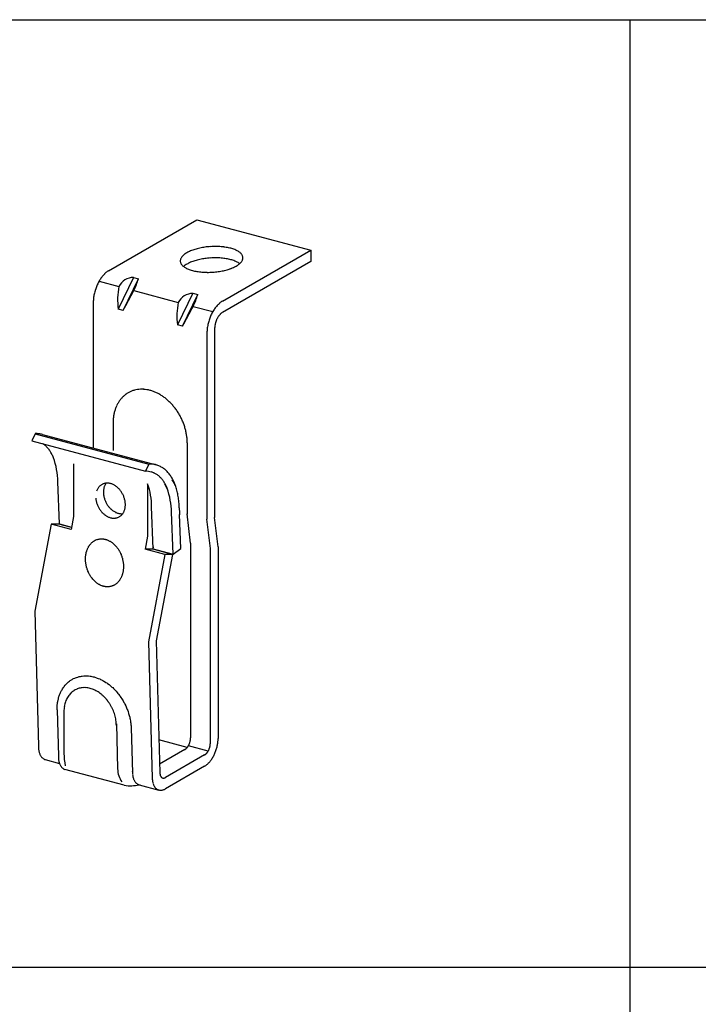
# Model space of a CAD drawing. Extents: x 15 to 405, y 7 to 286.
# Drawn here: x 72 to 83, y 257 to 272 of the extents above; entities that cross this region are included whole.
import ezdxf

# ---------------------------------------------------------------- set-up
doc = ezdxf.new("R2010")
doc.units = 0
doc.header["$MEASUREMENT"] = 0
doc.linetypes.add('CENTER1', pattern=[10, 6.25, -1.25, 1.25, -1.25])
doc.linetypes.add('PHANTOM2', pattern=[20, 10, -2.5, 1.25, -2.5, 1.25, -2.5])
for name, color, linetype in [('_0-1_吊り材', 7, 'CONTINUOUS'), ('_F-2_野縁受け', 7, 'CONTINUOUS'), ('_F-4_ブレ__ス__補強材', 7, 'CONTINUOUS')]:
    doc.layers.add(name, color=color, linetype=linetype)

msp = doc.modelspace()

# ---------------------------------------------------------------- linework, layer by layer
at = {"layer": '_0-1_吊り材', "color": 7, "linetype": 'Continuous'}
for p, q in [((73.382, 268.162), (74.78, 268.969)), ((74.78, 268.969), (76.58, 268.487)), ((75.182, 267.68), (76.58, 268.487)), ((76.58, 268.487), (76.58, 268.307)), ((76.58, 268.307), (75.182, 267.5)), ((73.231, 267.997), (73.544, 267.913)), ((73.775, 268.056), (73.532, 267.556)), ((73.61, 267.535), (73.854, 268.035)), ((73.775, 268.056), (73.854, 268.035)), ((73.779, 267.85), (74.483, 267.661)), ((73.139, 267.661), (73.139, 265.355)), ((74.714, 267.805), (74.471, 267.304)), ((74.549, 267.284), (74.792, 267.784)), ((74.714, 267.805), (74.792, 267.784)), ((73.61, 267.535), (73.532, 267.556)), ((74.718, 267.598), (75.03, 267.515)), ((74.549, 267.284), (74.471, 267.304)), ((75.06, 267.249), (75.06, 264.257)), ((74.938, 267.179), (74.938, 264.229)), ((73.452, 265.751), (73.452, 265.315)), ((72.221, 265.583), (72.167, 265.47)), ((72.221, 265.583), (74.02, 265.101)), ((72.336, 265.57), (74.135, 265.088)), ((72.167, 265.47), (73.967, 264.987)), ((74.625, 265.436), (74.625, 264.313)), ((72.826, 265.104), (72.826, 264.273)), ((74.02, 265.101), (73.967, 264.987)), ((72.602, 264.156), (72.577, 264.821)), ((73.999, 264.79), (73.999, 263.959)), ((74.088, 263.758), (74.063, 264.423)), ((72.826, 264.273), (72.787, 264.068)), ((74.401, 263.674), (74.376, 264.339)), ((74.525, 263.766), (74.505, 264.301)), ((74.625, 264.313), (74.625, 264.311)), ((74.679, 263.847), (74.625, 264.313)), ((74.992, 263.763), (74.938, 264.229)), ((74.938, 264.229), (74.938, 264.227)), ((75.114, 263.791), (75.06, 264.257)), ((72.474, 264.152), (72.212, 262.772)), ((72.594, 264.152), (72.474, 264.152)), ((72.787, 264.068), (72.474, 264.152)), ((72.792, 264.099), (72.594, 264.152)), ((72.602, 264.156), (72.794, 264.105)), ((73.999, 263.959), (73.96, 263.754)), ((74.087, 263.789), (74.081, 263.754)), ((74.401, 263.674), (74.525, 263.766)), ((74.679, 263.847), (74.679, 260.769)), ((74.992, 260.685), (74.992, 263.763)), ((75.114, 263.791), (75.114, 260.755)), ((74.081, 263.754), (73.96, 263.754)), ((74.273, 263.67), (73.96, 263.754)), ((74.273, 263.67), (74.012, 262.29)), ((74.394, 263.67), (74.081, 263.754)), ((74.088, 263.758), (74.401, 263.674)), ((74.394, 263.67), (74.135, 262.305)), ((74.394, 263.67), (74.273, 263.67)), ((72.212, 262.772), (72.271, 260.635)), ((74.012, 262.29), (74.071, 260.128)), ((74.135, 262.305), (74.192, 260.213)), ((72.892, 261.73), (72.904, 261.734)), ((72.904, 261.734), (72.917, 261.737)), ((72.917, 261.737), (72.939, 261.741)), ((72.939, 261.741), (72.952, 261.744)), ((72.952, 261.744), (72.965, 261.745)), ((72.965, 261.745), (72.987, 261.748)), ((72.987, 261.748), (73, 261.748)), ((73, 261.748), (73.014, 261.749)), ((73.014, 261.749), (73.037, 261.748)), ((73.037, 261.748), (73.05, 261.748)), ((73.05, 261.748), (73.064, 261.747)), ((73.064, 261.747), (73.088, 261.744)), ((73.088, 261.744), (73.101, 261.742)), ((73.101, 261.742), (73.115, 261.739)), ((73.115, 261.739), (73.139, 261.734)), ((73.139, 261.734), (73.152, 261.731)), ((72.672, 261.572), (72.68, 261.582)), ((72.68, 261.582), (72.694, 261.6)), ((72.694, 261.6), (72.703, 261.61)), ((72.703, 261.61), (72.712, 261.619)), ((72.712, 261.619), (72.728, 261.635)), ((72.728, 261.635), (72.737, 261.644)), ((72.737, 261.644), (72.747, 261.652)), ((72.747, 261.652), (72.765, 261.666)), ((72.765, 261.666), (72.775, 261.674)), ((72.775, 261.674), (72.786, 261.681)), ((72.786, 261.681), (72.805, 261.692)), ((72.805, 261.692), (72.816, 261.699)), ((72.816, 261.699), (72.827, 261.705)), ((72.827, 261.705), (72.847, 261.714)), ((72.847, 261.714), (72.859, 261.719)), ((72.859, 261.719), (72.871, 261.723)), ((72.871, 261.723), (72.892, 261.73)), ((73.152, 261.731), (73.166, 261.726)), ((73.166, 261.726), (73.19, 261.719)), ((73.19, 261.719), (73.203, 261.714)), ((73.203, 261.714), (73.217, 261.709)), ((73.217, 261.709), (73.241, 261.699)), ((73.241, 261.699), (73.254, 261.693)), ((73.254, 261.693), (73.268, 261.686)), ((73.268, 261.686), (73.291, 261.674)), ((73.291, 261.674), (73.304, 261.667)), ((73.304, 261.667), (73.318, 261.659)), ((73.318, 261.659), (73.34, 261.645)), ((73.34, 261.645), (73.353, 261.636)), ((73.353, 261.636), (73.366, 261.627)), ((73.366, 261.627), (73.388, 261.611)), ((73.388, 261.611), (73.4, 261.601)), ((73.4, 261.601), (73.413, 261.591)), ((73.413, 261.591), (73.434, 261.572)), ((72.596, 261.42), (72.601, 261.434)), ((72.601, 261.434), (72.606, 261.448)), ((72.606, 261.448), (72.615, 261.47)), ((72.615, 261.47), (72.621, 261.483)), ((72.621, 261.483), (72.626, 261.496)), ((72.626, 261.496), (72.637, 261.517)), ((72.637, 261.517), (72.644, 261.529)), ((72.644, 261.529), (72.651, 261.541)), ((72.651, 261.541), (72.664, 261.56)), ((72.664, 261.56), (72.672, 261.572)), ((73.434, 261.572), (73.446, 261.562)), ((73.446, 261.562), (73.458, 261.55)), ((73.458, 261.55), (73.478, 261.53)), ((73.478, 261.53), (73.489, 261.518)), ((73.489, 261.518), (73.5, 261.506)), ((73.5, 261.506), (73.519, 261.484)), ((73.519, 261.484), (73.53, 261.472)), ((73.53, 261.472), (73.54, 261.458)), ((73.54, 261.458), (73.557, 261.435)), ((73.557, 261.435), (73.567, 261.422)), ((73.567, 261.422), (73.577, 261.408)), ((72.567, 261.255), (72.568, 261.271)), ((72.568, 261.271), (72.569, 261.286)), ((72.569, 261.286), (72.572, 261.312)), ((72.572, 261.312), (72.574, 261.328)), ((72.574, 261.328), (72.577, 261.342)), ((72.577, 261.342), (72.582, 261.368)), ((72.582, 261.368), (72.586, 261.382)), ((72.586, 261.382), (72.589, 261.396)), ((72.589, 261.396), (72.596, 261.42)), ((73.577, 261.408), (73.593, 261.383)), ((73.593, 261.383), (73.602, 261.369)), ((73.602, 261.369), (73.611, 261.354)), ((73.611, 261.354), (73.625, 261.329)), ((73.625, 261.329), (73.633, 261.314)), ((73.633, 261.314), (73.641, 261.299)), ((73.641, 261.299), (73.654, 261.272)), ((73.654, 261.272), (73.661, 261.257)), ((72.566, 261.228), (72.567, 261.255)), ((72.566, 261.213), (72.566, 261.228)), ((72.566, 261.213), (72.586, 260.479)), ((72.675, 261.183), (72.675, 260.519)), ((73.661, 261.257), (73.667, 261.241)), ((73.667, 261.241), (73.678, 261.214)), ((73.678, 261.214), (73.684, 261.198)), ((73.684, 261.198), (73.69, 261.182)), ((73.69, 261.182), (73.699, 261.155)), ((73.699, 261.155), (73.704, 261.139)), ((73.704, 261.139), (73.708, 261.123)), ((73.708, 261.123), (73.715, 261.095)), ((73.504, 260.987), (73.523, 260.275)), ((73.715, 261.095), (73.719, 261.078)), ((73.719, 261.078), (73.723, 261.062)), ((73.723, 261.062), (73.728, 261.034)), ((73.728, 261.034), (73.73, 261.018)), ((73.73, 261.018), (73.732, 261.002)), ((73.732, 261.002), (73.736, 260.974)), ((73.736, 260.974), (73.737, 260.958)), ((73.737, 260.958), (73.738, 260.942)), ((73.738, 260.942), (73.739, 260.914)), ((73.738, 260.924), (73.758, 260.212)), ((73.739, 260.914), (73.739, 260.898)), ((74.626, 260.616), (74.178, 260.736)), ((74.957, 260.559), (74.644, 260.643)), ((74.588, 260.581), (74.188, 260.351)), ((74.901, 260.498), (74.283, 260.141)), ((72.378, 260.424), (72.604, 260.363)), ((73.63, 260.016), (72.691, 260.268)), ((74.901, 260.318), (74.283, 259.961)), ((73.865, 260.025), (74.178, 259.941))]:
    msp.add_line(p, q, dxfattribs=at)
at = {"layer": '_0-1_吊り材', "color": 7, "linetype": 'CENTER1'}
for p, q in [((74.434, 264.776), (74.39, 264.851)), ((74.312, 264.706), (74.269, 264.781))]:
    msp.add_line(p, q, dxfattribs=at)
at = {"layer": '_0-1_吊り材', "color": 7, "linetype": 'PHANTOM2'}
for p, q in [((73.23, 263.915), (73.242, 263.917)), ((73.242, 263.917), (73.249, 263.918)), ((73.249, 263.918), (73.256, 263.918)), ((73.256, 263.918), (73.268, 263.918)), ((73.268, 263.918), (73.275, 263.918)), ((73.275, 263.918), (73.282, 263.918)), ((73.282, 263.918), (73.294, 263.917)), ((73.294, 263.917), (73.301, 263.916)), ((73.301, 263.916), (73.308, 263.915)), ((73.046, 263.755), (73.049, 263.762)), ((73.049, 263.762), (73.052, 263.769)), ((73.052, 263.769), (73.058, 263.781)), ((73.058, 263.781), (73.062, 263.788)), ((73.062, 263.788), (73.066, 263.795)), ((73.066, 263.795), (73.072, 263.806)), ((73.072, 263.806), (73.077, 263.812)), ((73.077, 263.812), (73.081, 263.818)), ((73.081, 263.818), (73.089, 263.828)), ((73.089, 263.828), (73.093, 263.834)), ((73.093, 263.834), (73.098, 263.84)), ((73.098, 263.84), (73.107, 263.849)), ((73.107, 263.849), (73.112, 263.854)), ((73.112, 263.854), (73.117, 263.859)), ((73.117, 263.859), (73.126, 263.867)), ((73.126, 263.867), (73.132, 263.871)), ((73.132, 263.871), (73.137, 263.875)), ((73.137, 263.875), (73.147, 263.882)), ((73.147, 263.882), (73.153, 263.886)), ((73.153, 263.886), (73.159, 263.889)), ((73.159, 263.889), (73.169, 263.895)), ((73.169, 263.895), (73.176, 263.898)), ((73.176, 263.898), (73.182, 263.901)), ((73.182, 263.901), (73.193, 263.905)), ((73.193, 263.905), (73.199, 263.907)), ((73.199, 263.907), (73.206, 263.909)), ((73.206, 263.909), (73.217, 263.912)), ((73.217, 263.912), (73.224, 263.914)), ((73.224, 263.914), (73.23, 263.915)), ((73.308, 263.915), (73.32, 263.913)), ((73.32, 263.913), (73.327, 263.911)), ((73.327, 263.911), (73.334, 263.909)), ((73.334, 263.909), (73.346, 263.906)), ((73.346, 263.906), (73.353, 263.903)), ((73.353, 263.903), (73.36, 263.901)), ((73.36, 263.901), (73.372, 263.896)), ((73.372, 263.896), (73.379, 263.893)), ((73.379, 263.893), (73.386, 263.889)), ((73.386, 263.889), (73.398, 263.883)), ((73.398, 263.883), (73.404, 263.88)), ((73.404, 263.88), (73.411, 263.876)), ((73.411, 263.876), (73.422, 263.868)), ((73.422, 263.868), (73.429, 263.864)), ((73.429, 263.864), (73.436, 263.859)), ((73.436, 263.859), (73.447, 263.85)), ((73.447, 263.85), (73.453, 263.845)), ((73.453, 263.845), (73.459, 263.84)), ((73.459, 263.84), (73.47, 263.83)), ((73.47, 263.83), (73.476, 263.825)), ((73.476, 263.825), (73.482, 263.819)), ((73.482, 263.819), (73.492, 263.808)), ((73.492, 263.808), (73.497, 263.802)), ((73.497, 263.802), (73.503, 263.795)), ((73.503, 263.795), (73.512, 263.784)), ((73.512, 263.784), (73.517, 263.777)), ((73.517, 263.777), (73.523, 263.77)), ((73.523, 263.77), (73.531, 263.758)), ((73.016, 263.612), (73.017, 263.62)), ((73.016, 263.603), (73.016, 263.612)), ((73.017, 263.62), (73.018, 263.635)), ((73.018, 263.644), (73.019, 263.652)), ((73.018, 263.635), (73.018, 263.644)), ((73.019, 263.652), (73.021, 263.667)), ((73.021, 263.667), (73.023, 263.675)), ((73.023, 263.675), (73.024, 263.683)), ((73.024, 263.683), (73.027, 263.698)), ((73.027, 263.698), (73.029, 263.706)), ((73.029, 263.706), (73.031, 263.714)), ((73.031, 263.714), (73.035, 263.727)), ((73.035, 263.727), (73.038, 263.735)), ((73.038, 263.735), (73.041, 263.742)), ((73.041, 263.742), (73.046, 263.755)), ((73.531, 263.758), (73.536, 263.75)), ((73.536, 263.75), (73.541, 263.743)), ((73.541, 263.743), (73.549, 263.73)), ((73.549, 263.73), (73.553, 263.722)), ((73.553, 263.722), (73.557, 263.714)), ((73.557, 263.714), (73.564, 263.7)), ((73.564, 263.7), (73.568, 263.692)), ((73.568, 263.692), (73.572, 263.684)), ((73.572, 263.684), (73.578, 263.67)), ((73.578, 263.67), (73.582, 263.661)), ((73.582, 263.661), (73.585, 263.653)), ((73.585, 263.653), (73.59, 263.638)), ((73.59, 263.638), (73.593, 263.63)), ((73.593, 263.63), (73.595, 263.621)), ((73.595, 263.621), (73.6, 263.606)), ((73.6, 263.606), (73.602, 263.597)), ((73.016, 263.588), (73.016, 263.603)), ((73.017, 263.579), (73.016, 263.588)), ((73.017, 263.57), (73.017, 263.579)), ((73.018, 263.555), (73.017, 263.57)), ((73.019, 263.546), (73.018, 263.555)), ((73.02, 263.537), (73.019, 263.546)), ((73.022, 263.521), (73.02, 263.537)), ((73.024, 263.513), (73.022, 263.521)), ((73.026, 263.504), (73.024, 263.513)), ((73.029, 263.488), (73.026, 263.504)), ((73.031, 263.48), (73.029, 263.488)), ((73.033, 263.471), (73.031, 263.48)), ((73.037, 263.456), (73.033, 263.471)), ((73.04, 263.447), (73.037, 263.456)), ((73.602, 263.597), (73.604, 263.588)), ((73.604, 263.588), (73.607, 263.573)), ((73.607, 263.573), (73.609, 263.564)), ((73.609, 263.564), (73.61, 263.555)), ((73.61, 263.555), (73.613, 263.54)), ((73.613, 263.54), (73.614, 263.531)), ((73.614, 263.531), (73.615, 263.522)), ((73.615, 263.522), (73.616, 263.507)), ((73.616, 263.456), (73.615, 263.441)), ((73.616, 263.507), (73.616, 263.498)), ((73.616, 263.498), (73.617, 263.489)), ((73.617, 263.474), (73.616, 263.465)), ((73.616, 263.465), (73.616, 263.456)), ((73.617, 263.489), (73.617, 263.474)), ((73.043, 263.439), (73.04, 263.447)), ((73.048, 263.424), (73.043, 263.439)), ((73.051, 263.415), (73.048, 263.424)), ((73.055, 263.407), (73.051, 263.415)), ((73.061, 263.393), (73.055, 263.407)), ((73.065, 263.384), (73.061, 263.393)), ((73.068, 263.376), (73.065, 263.384)), ((73.075, 263.363), (73.068, 263.376)), ((73.08, 263.355), (73.075, 263.363)), ((73.084, 263.347), (73.08, 263.355)), ((73.092, 263.334), (73.084, 263.347)), ((73.097, 263.326), (73.092, 263.334)), ((73.102, 263.319), (73.097, 263.326)), ((73.11, 263.307), (73.102, 263.319)), ((73.115, 263.3), (73.11, 263.307)), ((73.121, 263.293), (73.115, 263.3)), ((73.13, 263.281), (73.121, 263.293)), ((73.575, 263.295), (73.571, 263.288)), ((73.581, 263.307), (73.575, 263.295)), ((73.584, 263.314), (73.581, 263.307)), ((73.587, 263.322), (73.584, 263.314)), ((73.592, 263.334), (73.587, 263.322)), ((73.595, 263.342), (73.592, 263.334)), ((73.597, 263.35), (73.595, 263.342)), ((73.601, 263.363), (73.597, 263.35)), ((73.603, 263.371), (73.601, 263.363)), ((73.605, 263.379), (73.603, 263.371)), ((73.608, 263.393), (73.605, 263.379)), ((73.61, 263.401), (73.608, 263.393)), ((73.611, 263.41), (73.61, 263.401)), ((73.613, 263.424), (73.611, 263.41)), ((73.614, 263.433), (73.613, 263.424)), ((73.615, 263.441), (73.614, 263.433)), ((73.136, 263.275), (73.13, 263.281)), ((73.141, 263.269), (73.136, 263.275)), ((73.151, 263.258), (73.141, 263.269)), ((73.157, 263.252), (73.151, 263.258)), ((73.163, 263.246), (73.157, 263.252)), ((73.174, 263.237), (73.163, 263.246)), ((73.18, 263.231), (73.174, 263.237)), ((73.186, 263.226), (73.18, 263.231)), ((73.197, 263.218), (73.186, 263.226)), ((73.204, 263.213), (73.197, 263.218)), ((73.21, 263.208), (73.204, 263.213)), ((73.222, 263.201), (73.21, 263.208)), ((73.229, 263.197), (73.222, 263.201)), ((73.235, 263.193), (73.229, 263.197)), ((73.247, 263.187), (73.235, 263.193)), ((73.254, 263.184), (73.247, 263.187)), ((73.261, 263.181), (73.254, 263.184)), ((73.273, 263.176), (73.261, 263.181)), ((73.28, 263.173), (73.273, 263.176)), ((73.287, 263.171), (73.28, 263.173)), ((73.299, 263.167), (73.287, 263.171)), ((73.306, 263.165), (73.299, 263.167)), ((73.313, 263.164), (73.306, 263.165)), ((73.325, 263.162), (73.313, 263.164)), ((73.332, 263.16), (73.325, 263.162)), ((73.339, 263.16), (73.332, 263.16)), ((73.351, 263.159), (73.339, 263.16)), ((73.358, 263.158), (73.351, 263.159)), ((73.365, 263.158), (73.358, 263.158)), ((73.377, 263.159), (73.365, 263.158)), ((73.384, 263.159), (73.377, 263.159)), ((73.391, 263.16), (73.384, 263.159)), ((73.402, 263.162), (73.391, 263.16)), ((73.409, 263.163), (73.402, 263.162)), ((73.416, 263.164), (73.409, 263.163)), ((73.427, 263.167), (73.416, 263.164)), ((73.434, 263.169), (73.427, 263.167)), ((73.44, 263.172), (73.434, 263.169)), ((73.451, 263.176), (73.44, 263.172)), ((73.457, 263.179), (73.451, 263.176)), ((73.463, 263.182), (73.457, 263.179)), ((73.474, 263.187), (73.463, 263.182)), ((73.48, 263.191), (73.474, 263.187)), ((73.486, 263.195), (73.48, 263.191)), ((73.496, 263.201), (73.486, 263.195)), ((73.501, 263.206), (73.496, 263.201)), ((73.507, 263.21), (73.501, 263.206)), ((73.516, 263.218), (73.507, 263.21)), ((73.521, 263.223), (73.516, 263.218)), ((73.526, 263.228), (73.521, 263.223)), ((73.535, 263.237), (73.526, 263.228)), ((73.539, 263.243), (73.535, 263.237)), ((73.544, 263.248), (73.539, 263.243)), ((73.552, 263.258), (73.544, 263.248)), ((73.556, 263.264), (73.552, 263.258)), ((73.56, 263.271), (73.556, 263.264)), ((73.567, 263.282), (73.56, 263.271)), ((73.571, 263.288), (73.567, 263.282))]:
    msp.add_line(p, q, dxfattribs=at)
at = {"layer": '_0-1_吊り材', "color": 7, "linetype": 'Continuous'}
for centre, radius, start, end in [((74.812, 268.113), 0.385, 119.9202, 124.3107), ((74.858, 268.033), 0.477, 116.1261, 119.9338), ((74.902, 267.944), 0.577, 112.7831, 116.1367), ((74.943, 267.847), 0.682, 109.7917, 112.7913), ((74.979, 267.747), 0.788, 107.0741, 109.7981), ((75.009, 267.649), 0.891, 104.569, 107.0793), ((75.033, 267.557), 0.986, 102.2269, 104.5732), ((75.051, 267.476), 1.069, 100.0071, 102.2305), ((75.063, 267.41), 1.136, 97.875, 100.0101), ((75.069, 267.363), 1.184, 95.8003, 97.8777), ((75.072, 267.337), 1.21, 93.7555, 95.8028), ((75.072, 267.333), 1.213, 91.7145, 93.7579), ((75.072, 267.353), 1.194, 89.6513, 91.717), ((75.072, 267.394), 1.152, 87.5389, 89.654), ((75.075, 267.456), 1.091, 85.3479, 87.5418), ((75.081, 267.534), 1.012, 83.0453, 85.3513), ((75.092, 267.625), 0.92, 80.5922, 83.0493), ((75.109, 267.725), 0.819, 77.9421, 80.5971), ((75.131, 267.828), 0.714, 75.0372, 77.9482), ((75.158, 267.93), 0.608, 71.8054, 75.0451), ((75.19, 268.027), 0.506, 68.1538, 71.8152), ((75.226, 268.115), 0.411, 63.9637, 68.1665), ((75.263, 268.19), 0.327, 59.0829, 63.9798), ((75.3, 268.252), 0.255, 53.3212, 59.1025), ((75.335, 268.299), 0.196, 46.454, 53.3431), ((75.367, 268.332), 0.15, 38.2511, 46.4734), ((74.599, 268.317), 0.0835, 173.0607, 185.2395), ((74.601, 268.317), 0.0849, 185.3249, 197.3694), ((74.607, 268.316), 0.0916, 161.5424, 172.9887), ((74.611, 268.321), 0.0959, 197.4316, 208.5325), ((74.625, 268.31), 0.11, 151.3694, 161.5078), ((74.651, 268.296), 0.139, 142.7172, 151.3685), ((74.684, 268.271), 0.181, 135.4727, 142.7341), ((74.723, 268.232), 0.236, 129.4099, 135.4946), ((74.767, 268.179), 0.305, 124.2936, 129.4305), ((74.858, 267.853), 0.477, 116.1261, 119.9338), ((74.902, 267.764), 0.577, 112.7831, 116.1367), ((74.943, 267.667), 0.682, 109.7917, 112.7913), ((74.979, 267.567), 0.788, 107.0741, 109.7981), ((75.009, 267.469), 0.891, 104.569, 107.0793), ((75.033, 267.377), 0.986, 102.2269, 104.5732), ((75.051, 267.296), 1.069, 100.0071, 102.2305), ((75.063, 267.23), 1.136, 97.875, 100.0101), ((75.069, 267.183), 1.184, 95.8003, 97.8777), ((75.072, 267.157), 1.21, 93.7555, 95.8028), ((75.072, 267.153), 1.213, 91.7145, 93.7579), ((75.072, 267.173), 1.194, 89.6513, 91.717), ((75.072, 267.214), 1.152, 87.5389, 89.654), ((75.075, 267.276), 1.091, 85.3479, 87.5418), ((75.081, 267.354), 1.012, 83.0453, 85.3513), ((75.092, 267.445), 0.92, 80.5922, 83.0493), ((75.109, 267.545), 0.819, 77.9421, 80.5971), ((75.131, 267.648), 0.714, 75.0372, 77.9482), ((75.158, 267.75), 0.608, 71.8054, 75.0451), ((75.19, 267.847), 0.506, 68.1538, 71.8152), ((75.226, 267.935), 0.411, 63.9637, 68.1665), ((75.263, 268.01), 0.327, 59.0829, 63.9798), ((75.3, 268.072), 0.255, 53.3212, 59.1025), ((75.299, 268.452), 0.236, 309.4099, 315.4946), ((75.339, 268.413), 0.181, 315.4727, 322.7341), ((75.372, 268.388), 0.139, 322.7172, 331.3685), ((75.393, 268.353), 0.117, 28.5557, 38.2572), ((75.398, 268.374), 0.11, 331.3694, 341.5078), ((75.411, 268.363), 0.0959, 17.4316, 28.5325), ((75.415, 268.368), 0.0916, 341.5424, 352.9887), ((75.422, 268.367), 0.0849, 5.3249, 17.3694), ((75.423, 268.367), 0.0835, 353.0607, 5.2395), ((73.581, 267.845), 0.375, 130.0284, 134.296), ((73.547, 267.885), 0.323, 125.318, 130.036), ((73.52, 267.924), 0.275, 120.0736, 125.3261), ((74.63, 268.331), 0.117, 208.5557, 218.2572), ((74.656, 268.351), 0.15, 218.2511, 226.4734), ((74.688, 268.385), 0.196, 226.454, 233.3431), ((74.723, 268.052), 0.236, 129.4099, 131.3128), ((74.723, 268.432), 0.255, 233.3212, 239.1025), ((74.767, 267.999), 0.305, 124.2936, 129.4305), ((74.76, 268.494), 0.327, 239.0829, 243.9798), ((74.812, 267.933), 0.385, 119.9202, 124.3107), ((74.797, 268.569), 0.411, 243.9637, 248.1665), ((74.832, 268.657), 0.506, 248.1538, 251.8152), ((74.864, 268.754), 0.608, 251.8054, 255.0451), ((74.892, 268.856), 0.714, 255.0372, 257.9482), ((74.914, 268.959), 0.819, 257.9421, 260.5971), ((74.93, 269.059), 0.92, 260.5922, 263.0493), ((74.942, 269.15), 1.012, 263.0453, 265.3513), ((74.948, 269.228), 1.091, 265.3479, 267.5418), ((74.951, 269.29), 1.152, 267.5389, 269.654), ((74.951, 269.331), 1.194, 269.6513, 271.717), ((74.95, 269.351), 1.213, 271.7145, 273.7579), ((74.951, 269.347), 1.21, 273.7555, 275.8028), ((74.953, 269.321), 1.184, 275.8003, 277.8777), ((74.96, 269.274), 1.136, 277.875, 280.0101), ((74.972, 269.208), 1.069, 280.0071, 282.2305), ((74.989, 269.127), 0.986, 282.2269, 284.5732), ((75.013, 269.035), 0.891, 284.569, 287.0793), ((75.043, 268.937), 0.788, 287.0741, 289.7981), ((75.08, 268.837), 0.682, 289.7917, 292.7913), ((75.12, 268.74), 0.577, 292.7831, 296.1367), ((75.164, 268.651), 0.477, 296.1261, 299.9338), ((75.21, 268.571), 0.385, 299.9202, 304.3107), ((75.256, 268.504), 0.305, 304.2936, 309.4305), ((75.335, 268.119), 0.196, 52.1699, 53.3431), ((73.821, 267.66), 0.679, 151.22, 154.0933), ((73.787, 267.679), 0.64, 148.2347, 151.2234), ((73.747, 267.704), 0.594, 145.0959, 148.2385), ((73.705, 267.733), 0.542, 141.7603, 145.1003), ((73.662, 267.768), 0.487, 138.1774, 141.7653), ((73.62, 267.805), 0.43, 134.2893, 138.1833), ((73.784, 267.785), 0.272, 91.7774, 151.8457), ((72.889, 268.317), 1.005, 332.2871, 343.7122), ((73.854, 267.642), 0.717, 165.07, 167.8424), ((73.869, 267.638), 0.732, 162.3399, 165.0728), ((73.873, 267.637), 0.736, 159.6194, 162.3426), ((73.865, 267.64), 0.728, 156.8795, 159.6222), ((73.848, 267.647), 0.709, 154.0902, 156.8823), ((74.718, 267.696), 1.194, 169.5117, 186.7133), ((70.065, 269.631), 4.119, 329.4033, 334.3717), ((73.698, 267.661), 0.56, 176.7043, 179.9736), ((73.749, 267.658), 0.61, 173.6215, 176.7085), ((73.792, 267.653), 0.654, 170.6788, 173.6251), ((73.828, 267.648), 0.69, 167.8394, 170.6821), ((75.657, 267.444), 1.194, 169.5117, 186.7133), ((74.723, 267.533), 0.272, 91.7774, 151.8457), ((73.828, 268.066), 1.005, 332.2871, 343.7122), ((75.347, 267.403), 0.323, 125.318, 130.036), ((75.319, 267.442), 0.275, 120.0736, 125.3261), ((71.004, 269.38), 4.119, 329.4033, 334.3717), ((75.62, 267.178), 0.679, 151.22, 154.0933), ((75.586, 267.197), 0.64, 148.2347, 151.2234), ((75.547, 267.221), 0.594, 145.0959, 148.2385), ((75.504, 267.251), 0.542, 141.7603, 145.1003), ((75.461, 267.285), 0.487, 138.1774, 141.7653), ((75.419, 267.323), 0.43, 134.2893, 138.1833), ((75.381, 267.362), 0.375, 130.0284, 134.296), ((75.669, 267.156), 0.732, 162.3399, 165.0728), ((75.672, 267.155), 0.736, 159.6194, 162.3426), ((75.665, 267.158), 0.728, 156.8795, 159.6222), ((75.647, 267.165), 0.709, 154.0902, 156.8823), ((75.425, 267.238), 0.366, 162.3399, 165.0728), ((75.427, 267.237), 0.368, 159.6194, 162.3426), ((75.423, 267.239), 0.364, 156.8795, 159.6222), ((75.414, 267.242), 0.354, 154.0902, 156.8823), ((75.401, 267.249), 0.34, 151.22, 154.0933), ((75.384, 267.258), 0.32, 148.2347, 151.2234), ((75.364, 267.271), 0.297, 145.0959, 148.2385), ((75.343, 267.285), 0.271, 141.7603, 145.1003), ((75.321, 267.303), 0.243, 138.1774, 141.7653), ((75.3, 267.321), 0.215, 134.2893, 138.1833), ((75.281, 267.341), 0.188, 130.0284, 134.296), ((75.264, 267.361), 0.161, 125.318, 130.036), ((75.25, 267.381), 0.137, 120.0736, 125.3261), ((75.498, 267.179), 0.56, 176.7043, 179.9736), ((75.548, 267.176), 0.61, 173.6215, 176.7085), ((75.592, 267.171), 0.654, 170.6788, 173.6251), ((75.628, 267.165), 0.69, 167.8394, 170.6821), ((75.653, 267.16), 0.717, 165.07, 167.8424), ((75.365, 267.248), 0.305, 173.6215, 176.7085), ((75.34, 267.249), 0.28, 176.7043, 179.9736), ((75.387, 267.245), 0.327, 170.6788, 173.6251), ((75.405, 267.243), 0.345, 167.8394, 170.6821), ((75.418, 267.24), 0.358, 165.07, 167.8424), ((73.896, 265.875), 0.411, 111.6086, 118.2567), ((73.898, 265.87), 0.416, 105.0134, 111.6015), ((73.902, 265.857), 0.429, 98.5503, 105.0072), ((73.905, 265.838), 0.449, 92.2788, 98.5454), ((73.906, 265.812), 0.475, 86.2426, 92.2755), ((73.903, 265.779), 0.507, 80.4681, 86.2409), ((73.897, 265.742), 0.545, 74.9661, 80.4678), ((73.886, 265.701), 0.588, 69.7339, 74.9668), ((73.953, 265.822), 0.488, 144.002, 149.9234), ((73.93, 265.839), 0.459, 137.8307, 143.9994), ((73.913, 265.854), 0.437, 131.4464, 137.8265), ((73.902, 265.866), 0.421, 124.9019, 131.4408), ((73.897, 265.873), 0.412, 118.264, 124.8951), ((73.87, 265.657), 0.634, 64.7592, 69.7354), ((73.85, 265.614), 0.682, 60.0227, 64.7612), ((73.825, 265.571), 0.731, 55.5007, 60.025), ((73.798, 265.532), 0.779, 51.1672, 55.5032), ((73.769, 265.496), 0.825, 46.9953, 51.1698), ((73.741, 265.466), 0.866, 42.9577, 46.9978), ((74.062, 265.774), 0.608, 160.9611, 166.0797), ((74.02, 265.788), 0.563, 155.579, 160.9622), ((73.983, 265.805), 0.523, 149.9245, 155.5791), ((73.715, 265.441), 0.902, 39.0278, 42.9602), ((73.693, 265.423), 0.931, 35.1792, 39.0302), ((73.676, 265.411), 0.952, 31.3862, 35.1815), ((74.204, 265.751), 0.752, 175.5847, 180.0233), ((74.156, 265.755), 0.704, 170.9453, 175.5871), ((74.107, 265.762), 0.655, 166.0779, 170.9475), ((73.666, 265.405), 0.963, 27.6236, 31.3885), ((73.664, 265.404), 0.965, 23.8664, 27.6259), ((73.671, 265.407), 0.958, 20.0898, 23.8687), ((73.687, 265.413), 0.941, 16.2686, 20.0921), ((73.711, 265.42), 0.916, 12.3773, 16.271), ((72.236, 265.194), 0.39, 83.6178, 92.2764), ((72.239, 265.22), 0.364, 74.5273, 83.5931), ((73.743, 265.427), 0.883, 8.3901, 12.3798), ((73.782, 265.433), 0.844, 4.2802, 8.3926), ((73.826, 265.436), 0.8, 0.0208, 4.2828), ((72.176, 265.162), 0.308, 56.3325, 57.7899), ((72.161, 265.14), 0.336, 47.8397, 56.3108), ((72.132, 265.107), 0.379, 40.0241, 47.8281), ((72.085, 265.068), 0.441, 32.958, 40.0216), ((72.019, 265.025), 0.519, 26.6301, 32.9617), ((71.934, 264.982), 0.615, 20.979, 26.637), ((71.457, 264.815), 1.12, 0.3141, 20.2306), ((74.036, 264.712), 0.39, 83.6178, 92.2764), ((74.039, 264.738), 0.364, 74.5273, 83.5931), ((74.04, 264.744), 0.357, 65.3222, 74.4969), ((74.035, 264.732), 0.37, 56.3325, 65.293), ((74.016, 264.705), 0.403, 47.8397, 56.3108), ((73.977, 264.663), 0.325, 83.6178, 92.2764), ((73.979, 264.684), 0.303, 74.5273, 83.5931), ((73.98, 264.69), 0.298, 65.3222, 74.4969), ((73.976, 264.68), 0.308, 56.3325, 65.293), ((73.961, 264.657), 0.336, 47.8397, 56.3108), ((73.931, 264.625), 0.379, 40.0241, 47.8281), ((73.884, 264.586), 0.441, 32.958, 40.0216), ((73.981, 264.666), 0.455, 40.0241, 47.8281), ((73.925, 264.619), 0.529, 32.958, 40.0216), ((73.846, 264.568), 0.623, 26.6301, 32.9617), ((73.39, 264.607), 0.209, 149.9245, 155.5791), ((73.378, 264.614), 0.195, 144.002, 149.9234), ((73.369, 264.621), 0.184, 137.8307, 143.9994), ((73.362, 264.627), 0.175, 131.4464, 137.8265), ((73.358, 264.632), 0.168, 124.9019, 131.4408), ((73.356, 264.635), 0.165, 118.264, 124.8951), ((73.356, 264.635), 0.164, 111.6086, 118.2567), ((73.356, 264.633), 0.166, 105.0134, 111.6015), ((73.581, 264.657), 0.281, 170.9453, 175.5871), ((73.562, 264.66), 0.262, 166.0779, 170.9475), ((73.543, 264.665), 0.243, 160.9611, 166.0797), ((73.358, 264.628), 0.172, 98.5503, 105.0072), ((73.526, 264.671), 0.225, 155.579, 160.9622), ((73.512, 264.677), 0.209, 149.9245, 155.5791), ((73.5, 264.684), 0.195, 144.002, 149.9234), ((73.359, 264.62), 0.179, 92.2788, 98.5454), ((73.359, 264.61), 0.19, 86.2426, 92.2755), ((73.358, 264.597), 0.203, 80.4681, 86.2409), ((73.356, 264.582), 0.218, 74.9661, 80.4678), ((73.351, 264.566), 0.235, 69.7339, 74.9668), ((73.345, 264.548), 0.254, 64.7592, 69.7354), ((73.337, 264.531), 0.273, 60.0227, 64.7612), ((73.327, 264.514), 0.292, 55.5007, 60.025), ((73.316, 264.498), 0.312, 51.1672, 55.5032), ((73.305, 264.484), 0.33, 46.9953, 51.1698), ((73.293, 264.472), 0.347, 42.9577, 46.9978), ((73.283, 264.462), 0.361, 39.0278, 42.9602), ((72.943, 264.417), 1.12, 0.3141, 19.4491), ((73.818, 264.543), 0.519, 26.6301, 32.9617), ((73.733, 264.5), 0.615, 20.979, 26.637), ((73.256, 264.333), 1.12, 0.3141, 20.2306), ((73.743, 264.516), 0.738, 20.979, 26.637), ((73.619, 264.469), 0.871, 15.9216, 20.9871), ((73.476, 264.428), 1.019, 11.3701, 15.9296), ((73.515, 264.587), 0.337, 184.2802, 188.3926), ((73.405, 264.601), 0.225, 155.579, 160.9622), ((73.6, 264.656), 0.301, 175.5847, 180.0233), ((73.619, 264.656), 0.32, 180.0208, 184.2828), ((73.637, 264.657), 0.337, 184.2802, 188.3926), ((73.652, 264.659), 0.353, 188.3901, 192.3798), ((73.665, 264.662), 0.366, 192.3773, 196.271), ((73.675, 264.665), 0.376, 196.2686, 200.0921), ((73.274, 264.455), 0.372, 35.1792, 39.0302), ((73.267, 264.45), 0.381, 31.3862, 35.1815), ((73.263, 264.447), 0.385, 27.6236, 31.3885), ((73.263, 264.447), 0.386, 23.8664, 27.6259), ((73.265, 264.448), 0.383, 20.0898, 23.8687), ((73.272, 264.45), 0.376, 16.2686, 20.0921), ((73.281, 264.453), 0.366, 12.3773, 16.271), ((73.319, 264.396), 1.18, 7.2418, 11.3774), ((73.153, 264.375), 1.347, 3.4628, 7.2482), ((73.531, 264.589), 0.353, 188.3901, 192.3798), ((73.543, 264.592), 0.366, 192.3773, 196.271), ((73.553, 264.595), 0.376, 196.2686, 200.0921), ((73.559, 264.597), 0.383, 200.0898, 203.8687), ((73.562, 264.598), 0.386, 203.8664, 207.6259), ((73.561, 264.598), 0.385, 207.6236, 211.3885), ((73.558, 264.595), 0.381, 211.3862, 215.1815), ((73.681, 264.667), 0.383, 200.0898, 203.8687), ((73.684, 264.668), 0.386, 203.8664, 207.6259), ((73.683, 264.668), 0.385, 207.6236, 211.3885), ((73.679, 264.666), 0.381, 211.3862, 215.1815), ((73.672, 264.661), 0.372, 215.1792, 219.0302), ((73.663, 264.654), 0.361, 219.0278, 222.9602), ((73.653, 264.644), 0.347, 222.9577, 226.9978), ((73.642, 264.632), 0.33, 226.9953, 231.1698), ((73.403, 264.45), 0.243, 340.9611, 346.0797), ((73.294, 264.456), 0.353, 8.3901, 12.3798), ((73.385, 264.455), 0.262, 346.0779, 350.9475), ((73.31, 264.458), 0.337, 4.2802, 8.3926), ((73.366, 264.458), 0.281, 350.9453, 355.5871), ((73.327, 264.46), 0.32, 0.0208, 4.2828), ((73.346, 264.46), 0.301, 355.5847, 0.0233), ((72.985, 264.364), 1.516, 1.7324, 3.4684), ((81.77, 264.683), 7.276, 182.1518, 183.0137), ((73.551, 264.591), 0.372, 215.1792, 219.0302), ((73.542, 264.583), 0.361, 219.0278, 222.9602), ((73.531, 264.574), 0.347, 222.9577, 226.9978), ((73.52, 264.562), 0.33, 226.9953, 231.1698), ((73.509, 264.547), 0.312, 231.1672, 235.5032), ((73.498, 264.531), 0.292, 235.5007, 240.025), ((73.488, 264.514), 0.273, 240.0227, 244.7612), ((73.48, 264.497), 0.254, 244.7592, 249.7354), ((73.473, 264.48), 0.235, 249.7339, 254.9668), ((73.469, 264.463), 0.218, 254.9661, 260.4678), ((73.466, 264.448), 0.203, 260.4681, 266.2409), ((73.63, 264.618), 0.312, 231.1672, 235.5032), ((73.466, 264.435), 0.19, 266.2426, 272.2755), ((73.619, 264.602), 0.292, 235.5007, 240.025), ((73.61, 264.585), 0.273, 240.0227, 244.7612), ((73.466, 264.425), 0.179, 272.2788, 278.5454), ((73.601, 264.567), 0.254, 244.7592, 249.7354), ((73.467, 264.417), 0.172, 278.5503, 285.0072), ((73.468, 264.412), 0.166, 285.0134, 291.6015), ((73.595, 264.55), 0.235, 249.7339, 254.9668), ((73.469, 264.41), 0.164, 291.6086, 298.2567), ((73.591, 264.533), 0.218, 254.9661, 260.4678), ((73.469, 264.411), 0.165, 298.264, 304.8951), ((73.588, 264.519), 0.203, 260.4681, 266.2409), ((73.467, 264.413), 0.168, 304.9019, 311.4408), ((73.587, 264.506), 0.19, 266.2426, 272.2755), ((73.463, 264.418), 0.175, 311.4464, 317.8265), ((73.456, 264.424), 0.184, 317.8307, 323.9994), ((73.588, 264.495), 0.179, 272.2788, 275.5021), ((73.447, 264.431), 0.195, 324.002, 329.9234), ((73.435, 264.438), 0.209, 329.9245, 335.5791), ((73.42, 264.445), 0.225, 335.579, 340.9622), ((73.029, 261.234), 0.345, 144.002, 149.9234), ((73.013, 261.246), 0.325, 137.8307, 143.9994), ((73.001, 261.257), 0.309, 131.4464, 137.8265), ((72.993, 261.265), 0.297, 124.9019, 131.4408), ((72.99, 261.27), 0.291, 118.264, 124.8951), ((72.989, 261.271), 0.29, 111.6086, 118.2567), ((72.991, 261.268), 0.294, 105.0134, 111.6015), ((72.993, 261.259), 0.303, 98.5503, 105.0072), ((72.995, 261.245), 0.317, 92.2788, 98.5454), ((72.996, 261.226), 0.336, 86.2426, 92.2755), ((72.994, 261.204), 0.359, 80.4681, 86.2409), ((72.99, 261.177), 0.385, 74.9661, 80.4678), ((72.982, 261.148), 0.415, 69.7339, 74.9668), ((72.971, 261.118), 0.448, 64.7592, 69.7354), ((72.956, 261.087), 0.482, 60.0227, 64.7612), ((72.939, 261.057), 0.517, 55.5007, 60.025), ((72.92, 261.029), 0.551, 51.1672, 55.5032), ((72.899, 261.004), 0.583, 46.9953, 51.1698), ((72.88, 260.982), 0.612, 42.9577, 46.9978), ((73.138, 261.192), 0.463, 166.0779, 170.9475), ((73.106, 261.2), 0.429, 160.9611, 166.0797), ((73.076, 261.21), 0.398, 155.579, 160.9622), ((73.051, 261.222), 0.37, 149.9245, 155.5791), ((72.861, 260.965), 0.638, 39.0278, 42.9602), ((72.845, 260.952), 0.658, 35.1792, 39.0302), ((72.833, 260.944), 0.672, 31.3862, 35.1815), ((72.826, 260.939), 0.681, 27.6236, 31.3885), ((73.207, 261.184), 0.532, 175.5847, 180.0233), ((73.172, 261.186), 0.497, 170.9453, 175.5871), ((72.825, 260.939), 0.682, 23.8664, 27.6259), ((72.83, 260.941), 0.677, 20.0898, 23.8687), ((72.841, 260.945), 0.665, 16.2686, 20.0921), ((72.858, 260.95), 0.647, 12.3773, 16.271), ((72.881, 260.955), 0.624, 8.3901, 12.3798), ((72.908, 260.959), 0.596, 4.2802, 8.3926), ((72.939, 260.961), 0.565, 0.0208, 4.2828), ((74.436, 260.762), 0.24, 328.2347, 331.2234), ((74.423, 260.769), 0.255, 331.22, 334.0933), ((74.413, 260.774), 0.266, 334.0902, 336.8823), ((74.406, 260.777), 0.273, 336.8795, 339.6222), ((74.404, 260.778), 0.276, 339.6194, 342.3426), ((74.405, 260.778), 0.275, 342.3399, 345.0728), ((74.411, 260.776), 0.269, 345.07, 347.8424), ((74.42, 260.774), 0.259, 347.8394, 350.6821), ((74.434, 260.772), 0.245, 350.6788, 353.6251), ((74.45, 260.77), 0.229, 353.6215, 356.7085), ((74.469, 260.769), 0.21, 356.7043, 359.9736), ((74.489, 260.769), 0.189, 359.9688, 0.0338), ((74.733, 260.69), 0.259, 347.8394, 350.6821), ((74.747, 260.688), 0.245, 350.6788, 353.6251), ((74.763, 260.686), 0.229, 353.6215, 356.7085), ((74.782, 260.685), 0.21, 356.7043, 359.9736), ((74.802, 260.685), 0.189, 359.9688, 0.0338), ((74.51, 260.767), 0.604, 347.8394, 350.6821), ((74.542, 260.762), 0.572, 350.6788, 353.6251), ((74.58, 260.758), 0.534, 353.6215, 356.7085), ((74.624, 260.756), 0.49, 356.7043, 359.9736), ((74.671, 260.756), 0.442, 359.9688, 0.0338), ((72.713, 260.635), 0.442, 179.9688, 183.4684), ((72.76, 260.635), 0.49, 179.9735557726784, 179.9735870361328), ((72.664, 260.632), 0.393, 183.4628, 187.2482), ((72.615, 260.626), 0.344, 187.2418, 191.3774), ((72.569, 260.617), 0.297, 191.3701, 195.9296), ((72.528, 260.605), 0.254, 195.9216, 200.9871), ((72.492, 260.591), 0.215, 200.979, 206.637), ((72.462, 260.576), 0.182, 206.6301, 212.9617), ((73.986, 260.545), 1.311, 181.1464, 189.6264), ((74.536, 260.671), 0.103, 300.0736, 305.3261), ((74.544, 260.657), 0.0872, 299.9187, 300.0815), ((74.526, 260.685), 0.121, 305.318, 310.036), ((74.513, 260.7), 0.141, 310.0284, 314.296), ((74.499, 260.715), 0.161, 314.2893, 318.1833), ((74.483, 260.729), 0.183, 318.1774, 321.7653), ((74.467, 260.742), 0.203, 321.7603, 325.1003), ((74.451, 260.753), 0.223, 325.0959, 328.2385), ((74.849, 260.587), 0.103, 300.0736, 305.3261), ((74.857, 260.573), 0.0872, 299.9187, 300.0815), ((74.839, 260.601), 0.121, 305.318, 310.036), ((74.826, 260.616), 0.141, 310.0284, 314.296), ((74.812, 260.631), 0.161, 314.2893, 318.1833), ((74.796, 260.645), 0.183, 318.1774, 321.7653), ((74.78, 260.658), 0.203, 321.7603, 325.1003), ((74.764, 260.669), 0.223, 325.0959, 328.2385), ((74.749, 260.679), 0.24, 328.2347, 331.2234), ((74.736, 260.686), 0.255, 331.22, 334.0933), ((74.726, 260.69), 0.266, 334.0902, 336.8823), ((74.719, 260.693), 0.273, 336.8795, 339.6222), ((74.717, 260.694), 0.276, 339.6194, 342.3426), ((74.718, 260.694), 0.275, 342.3399, 345.0728), ((74.724, 260.692), 0.269, 345.07, 347.8424), ((74.517, 260.756), 0.594, 331.22, 334.0933), ((74.493, 260.768), 0.62, 334.0902, 336.8823), ((74.478, 260.774), 0.637, 336.8795, 339.6222), ((74.471, 260.777), 0.644, 339.6194, 342.3426), ((74.475, 260.776), 0.641, 342.3399, 345.0728), ((74.488, 260.772), 0.627, 345.07, 347.8424), ((72.439, 260.561), 0.154, 212.958, 220.0216), ((72.422, 260.547), 0.133, 220.0241, 227.8281), ((72.412, 260.536), 0.117, 227.8397, 236.3108), ((72.407, 260.528), 0.108, 236.3325, 245.293), ((72.405, 260.524), 0.104, 245.3222, 254.4969), ((72.405, 260.526), 0.106, 254.5273, 255), ((73.028, 260.479), 0.442, 179.9688, 183.4684), ((73.075, 260.479), 0.49, 179.9735557726784, 179.9735870361328), ((72.979, 260.476), 0.393, 183.4628, 187.2482), ((72.93, 260.47), 0.344, 187.2418, 191.3774), ((72.884, 260.461), 0.297, 191.3701, 195.9296), ((72.843, 260.449), 0.254, 195.9216, 200.9871), ((72.806, 260.435), 0.215, 200.979, 206.637), ((72.777, 260.42), 0.182, 206.6301, 212.9617), ((74.756, 260.56), 0.282, 305.318, 310.036), ((74.727, 260.595), 0.328, 310.0284, 314.296), ((74.693, 260.63), 0.377, 314.2893, 318.1833), ((74.656, 260.663), 0.426, 318.1774, 321.7653), ((74.618, 260.692), 0.474, 321.7603, 325.1003), ((74.581, 260.718), 0.52, 325.0959, 328.2385), ((74.547, 260.74), 0.56, 328.2347, 331.2234), ((72.754, 260.405), 0.154, 212.958, 220.0216), ((72.737, 260.391), 0.133, 220.0241, 227.8281), ((72.727, 260.38), 0.117, 227.8397, 236.3108), ((72.723, 260.371), 0.108, 235.3307, 252.5916), ((73.889, 260.283), 0.365, 181.203, 215.6576), ((74.199, 260.237), 0.442, 179.9688, 183.4684), ((74.247, 260.237), 0.49, 179.9735557726784, 179.9735870361328), ((74.15, 260.234), 0.393, 183.4628, 187.2482), ((74.102, 260.227), 0.344, 187.2418, 191.3774), ((74.402, 260.223), 0.21, 179.9735558544232, 179.9735870361328), ((74.381, 260.223), 0.189, 183.1758, 183.4684), ((74.36, 260.222), 0.168, 183.4628, 187.2482), ((74.34, 260.219), 0.147, 187.2418, 191.3774), ((74.32, 260.215), 0.127, 191.3701, 195.9296), ((74.302, 260.21), 0.109, 195.9216, 200.9871), ((74.799, 260.494), 0.203, 299.9187, 300.0815), ((74.78, 260.526), 0.24, 300.0736, 305.3261), ((73.725, 260.605), 0.596, 260.8601, 283.5837), ((74.056, 260.218), 0.297, 191.3701, 195.9296), ((74.014, 260.206), 0.254, 195.9216, 200.9871), ((73.978, 260.192), 0.215, 200.979, 206.637), ((73.948, 260.177), 0.182, 206.6301, 212.9617), ((73.925, 260.162), 0.154, 212.958, 220.0216), ((73.909, 260.149), 0.133, 220.0241, 227.8281), ((73.898, 260.137), 0.117, 227.8397, 236.3108), ((73.893, 260.129), 0.108, 236.3325, 245.293), ((73.892, 260.126), 0.104, 245.3222, 254.4969), ((73.892, 260.128), 0.106, 254.5273, 263.5931), ((74.512, 260.153), 0.442, 179.9688, 183.4684), ((74.56, 260.153), 0.49, 179.9735557726784, 179.9735870361328), ((74.463, 260.15), 0.393, 183.4628, 187.2482), ((74.415, 260.144), 0.344, 187.2418, 191.3774), ((74.369, 260.134), 0.297, 191.3701, 195.9296), ((74.327, 260.122), 0.254, 195.9216, 200.9871), ((74.291, 260.108), 0.215, 200.979, 206.637), ((74.286, 260.204), 0.0922, 200.979, 206.637), ((74.274, 260.198), 0.0779, 206.6301, 212.9617), ((74.264, 260.191), 0.0661, 212.958, 220.0216), ((74.257, 260.185), 0.0569, 220.0241, 227.8281), ((74.252, 260.181), 0.0503, 227.8397, 236.3108), ((74.25, 260.177), 0.0463, 236.3325, 245.293), ((74.249, 260.176), 0.0447, 245.3222, 254.4969), ((74.25, 260.176), 0.0455, 254.5273, 263.5931), ((74.25, 260.18), 0.0487, 263.6178, 272.2764), ((74.25, 260.185), 0.0545, 272.2913, 280.3297), ((74.248, 260.194), 0.0628, 280.3349, 287.6466), ((74.245, 260.204), 0.0737, 287.6446, 294.2144), ((74.239, 260.216), 0.0872, 294.2083, 300.0815), ((74.261, 260.093), 0.182, 206.6301, 212.9617), ((74.238, 260.079), 0.154, 212.958, 220.0216), ((74.222, 260.065), 0.133, 220.0241, 227.8281), ((74.211, 260.053), 0.117, 227.8397, 236.3108), ((74.206, 260.046), 0.108, 236.3325, 245.293), ((74.205, 260.042), 0.104, 245.3222, 254.4969), ((74.205, 260.044), 0.106, 254.5273, 263.5931), ((74.206, 260.051), 0.114, 263.6178, 272.2764), ((74.205, 260.065), 0.127, 272.2913, 280.3297), ((74.202, 260.084), 0.146, 280.3349, 287.6466), ((74.194, 260.108), 0.172, 287.6446, 294.2144), ((74.181, 260.137), 0.203, 294.2083, 300.0815)]:
    msp.add_arc(centre, radius, start, end, dxfattribs=at)
at = {"layer": '_F-2_野縁受け', "color": 3, "linetype": 'Continuous'}
for p, q in [((19.381, 272.137), (208.381, 272.137)), ((19.381, 257.137), (208.381, 257.137))]:
    msp.add_line(p, q, dxfattribs=at)
at = {"layer": '_F-4_ブレ__ス__補強材', "color": 4, "linetype": 'Continuous'}
msp.add_line((81.631, 272.137), (81.631, 227.137), dxfattribs=at)

doc.saveas('drawing.dxf')
